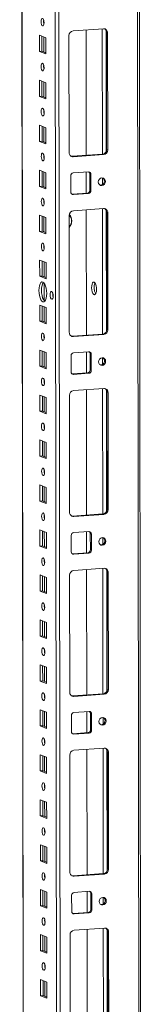
# Model space of a CAD drawing. Units: millimetres. Extents: x -85 to 11497, y 62 to 11689.
# Drawn here: x 9508 to 9575, y 2483 to 3023 of the extents above; entities that cross this region are included whole.
import ezdxf

# ---------------------------------------------------------------- set-up
doc = ezdxf.new("R2010")
doc.units = ezdxf.units.MM

msp = doc.modelspace()

# ---------------------------------------------------------------- linework, layer by layer
at = {"color": 8, "linetype": 'Continuous', "lineweight": 15}
for p, q in [((9571.375, 4050.705), (9573.6, 2178.764)), ((9510.212, 2182.95), (9507.998, 4046.231)), ((9526.147, 4047.512), (9528.409, 2143.803)), ((9530.505, 2143.664), (9528.242, 4047.66)), ((9521.068, 3021.377), (9521.066, 3022.879)), ((9553.156, 3018.217), (9553.238, 2949.444)), ((9521.087, 3005.481), (9521.077, 3013.72)), ((9555.252, 3017.327), (9555.331, 2950.899)), ((9521.097, 2996.719), (9521.095, 2998.221)), ((9521.116, 2980.823), (9521.106, 2989.062)), ((9521.127, 2972.062), (9521.125, 2973.564)), ((9521.145, 2956.166), (9521.136, 2964.405)), ((9521.156, 2947.404), (9521.154, 2948.906)), ((9521.175, 2931.508), (9521.165, 2939.747)), ((9553.253, 2936.456), (9553.258, 2932.766)), ((9521.185, 2922.746), (9521.183, 2924.249)), ((9553.273, 2919.586), (9553.355, 2850.813)), ((9555.37, 2918.696), (9555.448, 2852.268)), ((9521.204, 2906.85), (9521.194, 2915.089)), ((9521.214, 2898.089), (9521.213, 2899.591)), ((9521.233, 2882.193), (9521.224, 2890.432)), ((9521.249, 2869.213), (9521.237, 2878.836)), ((9521.263, 2857.535), (9521.253, 2865.774)), ((9521.273, 2848.773), (9521.271, 2850.276)), ((9521.292, 2832.877), (9521.282, 2841.116)), ((9553.37, 2837.825), (9553.375, 2834.136)), ((9521.302, 2824.116), (9521.301, 2825.618)), ((9553.39, 2820.956), (9553.472, 2752.183)), ((9555.487, 2820.065), (9555.566, 2753.637)), ((9521.321, 2808.22), (9521.311, 2816.459)), ((9521.332, 2799.458), (9521.33, 2800.96)), ((9521.351, 2783.562), (9521.341, 2791.801)), ((9521.361, 2774.8), (9521.359, 2776.303)), ((9521.38, 2758.904), (9521.37, 2767.143)), ((9521.39, 2750.143), (9521.389, 2751.645)), ((9521.409, 2734.247), (9521.399, 2742.486)), ((9553.488, 2739.194), (9553.492, 2735.505)), ((9521.42, 2725.485), (9521.418, 2726.987)), ((9553.508, 2722.325), (9553.589, 2653.552)), ((9555.604, 2721.435), (9555.683, 2655.007)), ((9521.438, 2709.589), (9521.429, 2717.828)), ((9521.449, 2700.827), (9521.447, 2702.33)), ((9521.468, 2684.932), (9521.458, 2693.17)), ((9521.478, 2676.17), (9521.476, 2677.672)), ((9521.497, 2660.274), (9521.487, 2668.513)), ((9521.508, 2651.512), (9521.506, 2653.014)), ((9521.526, 2635.616), (9521.517, 2643.855)), ((9553.605, 2640.564), (9553.609, 2636.875)), ((9521.537, 2626.855), (9521.535, 2628.357)), ((9521.556, 2610.959), (9521.546, 2619.198)), ((9553.625, 2623.695), (9553.707, 2554.922)), ((9555.721, 2622.804), (9555.8, 2556.376)), ((9521.566, 2602.197), (9521.564, 2603.699)), ((9521.585, 2586.301), (9521.575, 2594.54)), ((9521.595, 2577.539), (9521.594, 2579.042)), ((9521.614, 2561.643), (9521.605, 2569.882)), ((9521.625, 2552.882), (9521.623, 2554.384)), ((9521.644, 2536.986), (9521.634, 2545.225)), ((9553.722, 2541.933), (9553.726, 2538.244)), ((9521.654, 2528.224), (9521.652, 2529.726)), ((9553.742, 2525.064), (9553.824, 2456.291)), ((9555.838, 2524.174), (9555.917, 2457.746)), ((9521.673, 2512.328), (9521.663, 2520.567)), ((9521.683, 2503.566), (9521.682, 2505.069)), ((9521.702, 2487.67), (9521.692, 2495.909))]:
    msp.add_line(p, q, dxfattribs=at)
at = {"color": 7, "linetype": 'Continuous', "lineweight": 15}
for p, q in [((9574.617, 2146.953), (9572.355, 4050.774)), ((9507.873, 4046.222), (9510.125, 2150.998)), ((9537.209, 3017.091), (9553.799, 3018.262)), ((9518.698, 3005.777), (9518.687, 3014.653)), ((9518.687, 3014.653), (9522.179, 3013.289)), ((9520.07, 3014.113), (9520.08, 3005.874)), ((9522.179, 3013.289), (9522.19, 3004.413)), ((9534.984, 2950.353), (9534.908, 3014.463)), ((9544.266, 3017.589), (9544.348, 2948.816)), ((9556.106, 3015.959), (9555.524, 3016.187)), ((9555.6, 2952.077), (9555.524, 3016.187)), ((9556.106, 3015.959), (9556.182, 2951.849)), ((9518.698, 3005.777), (9520.08, 3005.874)), ((9522.19, 3004.413), (9518.698, 3005.777)), ((9520.08, 3005.874), (9522.189, 3005.05)), ((9518.727, 2981.119), (9518.716, 2989.996)), ((9518.716, 2989.996), (9522.208, 2988.632)), ((9520.099, 2989.455), (9520.109, 2981.217)), ((9522.208, 2988.632), (9522.219, 2979.755)), ((9518.727, 2981.119), (9520.109, 2981.217)), ((9522.219, 2979.755), (9518.727, 2981.119)), ((9520.109, 2981.217), (9522.218, 2980.393)), ((9518.756, 2956.461), (9518.746, 2965.338)), ((9518.746, 2965.338), (9522.238, 2963.974)), ((9520.129, 2964.798), (9520.139, 2956.559)), ((9522.238, 2963.974), (9522.248, 2955.097)), ((9518.756, 2956.461), (9520.139, 2956.559)), ((9522.248, 2955.097), (9518.756, 2956.461)), ((9520.139, 2956.559), (9522.247, 2955.735)), ((9536.709, 2948.277), (9553.299, 2949.448)), ((9537.291, 2948.05), (9536.709, 2948.277)), ((9553.881, 2949.221), (9537.291, 2948.05)), ((9553.299, 2949.448), (9553.881, 2949.221)), ((9556.182, 2951.849), (9555.6, 2952.077)), ((9518.785, 2931.804), (9518.775, 2940.68)), ((9518.775, 2940.68), (9522.267, 2939.316)), ((9520.158, 2940.14), (9520.168, 2931.901)), ((9522.267, 2939.316), (9522.278, 2930.44)), ((9535.932, 2928.719), (9535.921, 2937.596)), ((9537.302, 2939.173), (9545.597, 2939.759)), ((9544.359, 2939.671), (9544.373, 2928.104)), ((9546.399, 2938.604), (9546.981, 2938.377)), ((9546.41, 2929.727), (9546.399, 2938.604)), ((9546.981, 2938.377), (9546.992, 2929.5)), ((9518.785, 2931.804), (9520.168, 2931.901)), ((9522.278, 2930.44), (9518.785, 2931.804)), ((9520.168, 2931.901), (9522.277, 2931.078)), ((9536.492, 2927.571), (9536.734, 2927.565)), ((9536.734, 2927.565), (9545.029, 2928.15)), ((9537.316, 2927.337), (9536.734, 2927.565)), ((9545.611, 2927.923), (9537.316, 2927.337)), ((9545.611, 2927.923), (9545.029, 2928.15)), ((9546.992, 2929.5), (9546.41, 2929.727)), ((9518.815, 2907.146), (9518.804, 2916.023)), ((9518.804, 2916.023), (9522.296, 2914.659)), ((9535.102, 2851.722), (9535.025, 2915.832)), ((9537.327, 2918.461), (9553.916, 2919.632)), ((9544.383, 2918.959), (9544.465, 2850.186)), ((9556.223, 2917.329), (9555.641, 2917.556)), ((9555.718, 2853.446), (9555.641, 2917.556)), ((9556.223, 2917.329), (9556.3, 2853.219)), ((9520.187, 2915.482), (9520.197, 2907.244)), ((9522.296, 2914.659), (9522.307, 2905.782)), ((9518.815, 2907.146), (9520.197, 2907.244)), ((9522.307, 2905.782), (9518.815, 2907.146)), ((9520.197, 2907.244), (9522.306, 2906.42)), ((9518.844, 2882.488), (9518.833, 2891.365)), ((9518.833, 2891.365), (9522.326, 2890.001)), ((9520.217, 2890.825), (9520.227, 2882.586)), ((9522.326, 2890.001), (9522.336, 2881.124)), ((9518.844, 2882.488), (9520.227, 2882.586)), ((9522.336, 2881.124), (9518.844, 2882.488)), ((9520.227, 2882.586), (9522.335, 2881.762)), ((9518.873, 2857.831), (9518.863, 2866.707)), ((9518.863, 2866.707), (9522.355, 2865.344)), ((9520.246, 2866.167), (9520.256, 2857.928)), ((9522.355, 2865.344), (9522.365, 2856.467)), ((9518.873, 2857.831), (9520.256, 2857.928)), ((9522.365, 2856.467), (9518.873, 2857.831)), ((9520.256, 2857.928), (9522.365, 2857.105)), ((9536.827, 2849.647), (9553.416, 2850.818)), ((9553.416, 2850.818), (9553.998, 2850.59)), ((9556.3, 2853.219), (9555.718, 2853.446)), ((9537.409, 2849.419), (9536.827, 2849.647)), ((9553.998, 2850.59), (9537.409, 2849.419)), ((9518.903, 2833.173), (9518.892, 2842.05)), ((9518.892, 2842.05), (9522.384, 2840.686)), ((9520.275, 2841.51), (9520.285, 2833.271)), ((9522.384, 2840.686), (9522.395, 2831.809)), ((9537.419, 2840.543), (9545.714, 2841.128)), ((9544.476, 2841.041), (9544.49, 2829.473)), ((9546.516, 2839.974), (9547.098, 2839.746)), ((9546.527, 2831.097), (9546.516, 2839.974)), ((9536.049, 2830.089), (9536.038, 2838.966)), ((9547.098, 2839.746), (9547.109, 2830.869)), ((9518.903, 2833.173), (9520.285, 2833.271)), ((9522.395, 2831.809), (9518.903, 2833.173)), ((9520.285, 2833.271), (9522.394, 2832.447)), ((9536.851, 2828.934), (9545.146, 2829.52)), ((9545.728, 2829.292), (9537.433, 2828.707)), ((9545.728, 2829.292), (9545.146, 2829.52)), ((9547.109, 2830.869), (9546.527, 2831.097)), ((9536.609, 2828.94), (9536.851, 2828.934)), ((9537.433, 2828.707), (9536.851, 2828.934)), ((9537.444, 2819.83), (9554.034, 2821.001)), ((9544.501, 2820.328), (9544.582, 2751.555)), ((9556.341, 2818.698), (9555.759, 2818.925)), ((9555.835, 2754.816), (9555.759, 2818.925)), ((9556.341, 2818.698), (9556.417, 2754.588)), ((9518.932, 2808.515), (9518.921, 2817.392)), ((9518.921, 2817.392), (9522.414, 2816.028)), ((9520.305, 2816.852), (9520.314, 2808.613)), ((9522.414, 2816.028), (9522.424, 2807.151)), ((9535.219, 2753.092), (9535.143, 2817.202)), ((9518.932, 2808.515), (9520.314, 2808.613)), ((9522.424, 2807.151), (9518.932, 2808.515)), ((9520.314, 2808.613), (9522.423, 2807.789)), ((9518.961, 2783.858), (9518.951, 2792.735)), ((9518.951, 2792.735), (9522.443, 2791.371)), ((9520.334, 2792.194), (9520.344, 2783.955)), ((9522.443, 2791.371), (9522.453, 2782.494)), ((9518.961, 2783.858), (9520.344, 2783.955)), ((9522.453, 2782.494), (9518.961, 2783.858)), ((9520.344, 2783.955), (9522.453, 2783.132)), ((9518.991, 2759.2), (9518.98, 2768.077)), ((9518.98, 2768.077), (9522.472, 2766.713)), ((9520.363, 2767.537), (9520.373, 2759.298)), ((9522.472, 2766.713), (9522.483, 2757.836)), ((9518.991, 2759.2), (9520.373, 2759.298)), ((9522.483, 2757.836), (9518.991, 2759.2)), ((9520.373, 2759.298), (9522.482, 2758.474)), ((9556.417, 2754.588), (9555.835, 2754.816)), ((9536.944, 2751.016), (9553.534, 2752.187)), ((9537.526, 2750.789), (9536.944, 2751.016)), ((9554.116, 2751.96), (9537.526, 2750.789)), ((9553.534, 2752.187), (9554.116, 2751.96)), ((9519.02, 2734.543), (9519.009, 2743.419)), ((9519.009, 2743.419), (9522.501, 2742.055)), ((9520.393, 2742.879), (9520.402, 2734.64)), ((9522.501, 2742.055), (9522.512, 2733.179)), ((9536.166, 2731.458), (9536.156, 2740.335)), ((9537.536, 2741.912), (9545.831, 2742.498)), ((9544.593, 2742.41), (9544.607, 2730.843)), ((9546.633, 2741.343), (9547.215, 2741.116)), ((9546.644, 2732.466), (9546.633, 2741.343)), ((9547.215, 2741.116), (9547.226, 2732.239)), ((9519.02, 2734.543), (9520.402, 2734.64)), ((9522.512, 2733.179), (9519.02, 2734.543)), ((9520.402, 2734.64), (9522.511, 2733.816)), ((9547.226, 2732.239), (9546.644, 2732.466)), ((9536.726, 2730.309), (9536.968, 2730.304)), ((9536.968, 2730.304), (9545.263, 2730.889)), ((9537.55, 2730.076), (9536.968, 2730.304)), ((9545.845, 2730.662), (9537.55, 2730.076)), ((9545.845, 2730.662), (9545.263, 2730.889)), ((9537.561, 2721.2), (9554.151, 2722.371)), ((9544.618, 2721.698), (9544.7, 2652.925)), ((9519.049, 2709.885), (9519.039, 2718.762)), ((9519.039, 2718.762), (9522.531, 2717.398)), ((9520.422, 2718.221), (9520.432, 2709.982)), ((9522.531, 2717.398), (9522.541, 2708.521)), ((9535.336, 2654.461), (9535.26, 2718.571)), ((9556.458, 2720.068), (9555.876, 2720.295)), ((9555.952, 2656.185), (9555.876, 2720.295)), ((9556.458, 2720.068), (9556.534, 2655.958)), ((9519.049, 2709.885), (9520.432, 2709.982)), ((9522.541, 2708.521), (9519.049, 2709.885)), ((9520.432, 2709.982), (9522.541, 2709.159)), ((9519.078, 2685.227), (9519.068, 2694.104)), ((9519.068, 2694.104), (9522.56, 2692.74)), ((9520.451, 2693.564), (9520.461, 2685.325)), ((9522.56, 2692.74), (9522.571, 2683.863)), ((9519.078, 2685.227), (9520.461, 2685.325)), ((9522.571, 2683.863), (9519.078, 2685.227)), ((9520.461, 2685.325), (9522.57, 2684.501)), ((9519.108, 2660.57), (9519.097, 2669.446)), ((9519.097, 2669.446), (9522.589, 2668.082)), ((9520.48, 2668.906), (9520.49, 2660.667)), ((9522.589, 2668.082), (9522.6, 2659.206)), ((9519.108, 2660.57), (9520.49, 2660.667)), ((9522.6, 2659.206), (9519.108, 2660.57)), ((9520.49, 2660.667), (9522.599, 2659.843)), ((9537.061, 2652.386), (9553.651, 2653.557)), ((9537.643, 2652.158), (9537.061, 2652.386)), ((9554.233, 2653.329), (9537.643, 2652.158)), ((9553.651, 2653.557), (9554.233, 2653.329)), ((9556.534, 2655.958), (9555.952, 2656.185)), ((9519.137, 2635.912), (9519.127, 2644.789)), ((9519.127, 2644.789), (9522.619, 2643.425)), ((9520.51, 2644.248), (9520.52, 2636.01)), ((9522.619, 2643.425), (9522.629, 2634.548)), ((9536.283, 2632.828), (9536.273, 2641.704)), ((9537.654, 2643.281), (9545.948, 2643.867)), ((9544.71, 2643.78), (9544.724, 2632.212)), ((9546.751, 2642.712), (9547.333, 2642.485)), ((9546.761, 2633.836), (9546.751, 2642.712)), ((9547.333, 2642.485), (9547.343, 2633.608)), ((9519.137, 2635.912), (9520.52, 2636.01)), ((9522.629, 2634.548), (9519.137, 2635.912)), ((9520.52, 2636.01), (9522.628, 2635.186)), ((9536.844, 2631.679), (9537.086, 2631.673)), ((9537.086, 2631.673), (9545.381, 2632.259)), ((9537.668, 2631.446), (9537.086, 2631.673)), ((9545.963, 2632.031), (9537.668, 2631.446)), ((9545.963, 2632.031), (9545.381, 2632.259)), ((9547.343, 2633.608), (9546.761, 2633.836)), ((9519.166, 2611.254), (9519.156, 2620.131)), ((9519.156, 2620.131), (9522.648, 2618.767)), ((9520.539, 2619.591), (9520.549, 2611.352)), ((9522.648, 2618.767), (9522.659, 2609.89)), ((9535.453, 2555.831), (9535.377, 2619.941)), ((9537.678, 2622.569), (9554.268, 2623.74)), ((9544.735, 2623.067), (9544.817, 2554.294)), ((9556.575, 2621.437), (9555.993, 2621.664)), ((9556.069, 2557.554), (9555.993, 2621.664)), ((9556.575, 2621.437), (9556.651, 2557.327)), ((9519.166, 2611.254), (9520.549, 2611.352)), ((9522.659, 2609.89), (9519.166, 2611.254)), ((9520.549, 2611.352), (9522.658, 2610.528)), ((9519.196, 2586.597), (9519.185, 2595.473)), ((9519.185, 2595.473), (9522.677, 2594.109)), ((9520.568, 2594.933), (9520.578, 2586.694)), ((9522.677, 2594.109), (9522.688, 2585.233)), ((9519.196, 2586.597), (9520.578, 2586.694)), ((9522.688, 2585.233), (9519.196, 2586.597)), ((9520.578, 2586.694), (9522.687, 2585.871)), ((9519.225, 2561.939), (9519.214, 2570.816)), ((9519.214, 2570.816), (9522.707, 2569.452)), ((9520.598, 2570.275), (9520.608, 2562.037)), ((9522.707, 2569.452), (9522.717, 2560.575)), ((9519.225, 2561.939), (9520.608, 2562.037)), ((9522.717, 2560.575), (9519.225, 2561.939)), ((9520.608, 2562.037), (9522.716, 2561.213)), ((9537.178, 2553.755), (9553.768, 2554.926)), ((9554.35, 2554.699), (9537.76, 2553.528)), ((9553.768, 2554.926), (9554.35, 2554.699)), ((9556.651, 2557.327), (9556.069, 2557.554)), ((9537.76, 2553.528), (9537.178, 2553.755)), ((9519.254, 2537.281), (9519.244, 2546.158)), ((9519.244, 2546.158), (9522.736, 2544.794)), ((9520.627, 2545.618), (9520.637, 2537.379)), ((9522.736, 2544.794), (9522.746, 2535.917)), ((9536.401, 2534.197), (9536.39, 2543.074)), ((9537.771, 2544.651), (9546.066, 2545.236)), ((9544.828, 2545.149), (9544.841, 2533.582)), ((9546.868, 2544.082), (9547.45, 2543.855)), ((9546.878, 2535.205), (9546.868, 2544.082)), ((9547.45, 2543.855), (9547.46, 2534.978)), ((9519.254, 2537.281), (9520.637, 2537.379)), ((9522.746, 2535.917), (9519.254, 2537.281)), ((9520.637, 2537.379), (9522.746, 2536.555)), ((9536.961, 2533.048), (9537.203, 2533.043)), ((9537.203, 2533.043), (9545.498, 2533.628)), ((9537.785, 2532.815), (9537.203, 2533.043)), ((9546.08, 2533.401), (9537.785, 2532.815)), ((9546.08, 2533.401), (9545.498, 2533.628)), ((9547.46, 2534.978), (9546.878, 2535.205)), ((9519.284, 2512.624), (9519.273, 2521.5)), ((9519.273, 2521.5), (9522.765, 2520.136)), ((9537.795, 2523.938), (9554.385, 2525.109)), ((9544.852, 2524.437), (9544.934, 2455.664)), ((9556.692, 2522.806), (9556.11, 2523.034)), ((9556.186, 2458.924), (9556.11, 2523.034)), ((9556.692, 2522.806), (9556.768, 2458.696)), ((9520.656, 2520.96), (9520.666, 2512.721)), ((9522.765, 2520.136), (9522.776, 2511.26)), ((9535.57, 2457.2), (9535.494, 2521.31)), ((9519.284, 2512.624), (9520.666, 2512.721)), ((9522.776, 2511.26), (9519.284, 2512.624)), ((9520.666, 2512.721), (9522.775, 2511.898)), ((9519.313, 2487.966), (9519.302, 2496.843)), ((9519.302, 2496.843), (9522.794, 2495.479)), ((9520.686, 2496.303), (9520.695, 2488.064)), ((9522.794, 2495.479), (9522.805, 2486.602)), ((9519.313, 2487.966), (9520.695, 2488.064)), ((9522.805, 2486.602), (9519.313, 2487.966)), ((9520.695, 2488.064), (9522.804, 2487.24))]:
    msp.add_line(p, q, dxfattribs=at)
at = {"color": 7, "linetype": 'Continuous', "lineweight": 15, "flags": 128}
for points in [[(9520.426, 3019.791), (9520.114, 3020.07), (9519.849, 3020.622), (9519.672, 3021.363), (9519.609, 3022.18), (9519.67, 3022.948), (9519.846, 3023.551), (9520.11, 3023.897), (9520.421, 3023.933), (9520.733, 3023.654), (9520.998, 3023.101), (9521.175, 3022.36), (9521.238, 3021.544), (9521.177, 3020.775), (9521.002, 3020.172), (9520.738, 3019.826), (9520.426, 3019.791)], [(9520.455, 2995.133), (9520.143, 2995.412), (9519.879, 2995.965), (9519.701, 2996.706), (9519.638, 2997.522), (9519.699, 2998.291), (9519.875, 2998.894), (9520.139, 2999.24), (9520.45, 2999.275), (9520.762, 2998.996), (9521.027, 2998.444), (9521.205, 2997.703), (9521.268, 2996.886), (9521.207, 2996.117), (9521.031, 2995.515), (9520.767, 2995.169), (9520.455, 2995.133)], [(9520.485, 2970.475), (9520.173, 2970.755), (9519.908, 2971.307), (9519.73, 2972.048), (9519.667, 2972.865), (9519.728, 2973.633), (9519.904, 2974.236), (9520.168, 2974.582), (9520.48, 2974.618), (9520.792, 2974.338), (9521.057, 2973.786), (9521.234, 2973.045), (9521.297, 2972.228), (9521.236, 2971.46), (9521.06, 2970.857), (9520.796, 2970.511), (9520.485, 2970.475)], [(9520.514, 2945.818), (9520.202, 2946.097), (9519.937, 2946.649), (9519.76, 2947.39), (9519.697, 2948.207), (9519.758, 2948.976), (9519.934, 2949.579), (9520.197, 2949.924), (9520.509, 2949.96), (9520.821, 2949.681), (9521.086, 2949.128), (9521.263, 2948.387), (9521.326, 2947.571), (9521.265, 2946.802), (9521.089, 2946.199), (9520.826, 2945.854), (9520.514, 2945.818)], [(9536.097, 2948.323), (9536.26, 2948.293), (9536.709, 2948.277)], [(9554.936, 2934.5), (9554.787, 2933.687), (9554.364, 2932.977), (9553.729, 2932.478), (9552.98, 2932.265), (9552.23, 2932.372), (9551.594, 2932.782), (9551.169, 2933.432), (9551.019, 2934.223), (9551.167, 2935.036), (9551.59, 2935.746), (9552.225, 2936.245), (9552.975, 2936.457), (9553.724, 2936.351), (9554.36, 2935.941), (9554.786, 2935.291), (9554.936, 2934.5)], [(9520.543, 2921.16), (9520.231, 2921.439), (9519.966, 2921.992), (9519.789, 2922.733), (9519.726, 2923.549), (9519.787, 2924.318), (9519.963, 2924.921), (9520.227, 2925.267), (9520.538, 2925.302), (9520.85, 2925.023), (9521.115, 2924.471), (9521.293, 2923.73), (9521.356, 2922.913), (9521.295, 2922.145), (9521.119, 2921.542), (9520.855, 2921.196), (9520.543, 2921.16)], [(9520.573, 2896.502), (9520.261, 2896.782), (9519.996, 2897.334), (9519.818, 2898.075), (9519.755, 2898.892), (9519.816, 2899.66), (9519.992, 2900.263), (9520.256, 2900.609), (9520.568, 2900.645), (9520.88, 2900.365), (9521.145, 2899.813), (9521.322, 2899.072), (9521.385, 2898.255), (9521.324, 2897.487), (9521.148, 2896.884), (9520.884, 2896.538), (9520.573, 2896.502)], [(9520.606, 2868.491), (9520.053, 2868.892), (9519.538, 2869.635), (9519.095, 2870.67), (9518.755, 2871.925), (9518.54, 2873.317), (9518.465, 2874.749), (9518.536, 2876.125), (9518.748, 2877.35), (9519.086, 2878.341), (9519.527, 2879.031), (9520.041, 2879.372), (9520.593, 2879.341), (9521.146, 2878.94), (9521.661, 2878.197), (9522.104, 2877.162), (9522.444, 2875.906), (9522.659, 2874.515), (9522.734, 2873.082), (9522.662, 2871.707), (9522.451, 2870.482), (9522.113, 2869.491), (9521.672, 2868.801), (9521.158, 2868.46), (9520.606, 2868.491)], [(9520.925, 2879.145), (9520.909, 2879.128), (9520.468, 2878.439), (9520.131, 2877.448), (9519.919, 2876.223), (9519.848, 2874.847), (9519.922, 2873.415), (9520.137, 2872.023), (9520.477, 2870.767), (9520.92, 2869.732), (9521.436, 2868.989), (9521.656, 2868.785)], [(9548.706, 2879.352), (9548.265, 2879.337), (9547.873, 2878.95), (9547.571, 2878.232), (9547.392, 2877.262), (9547.357, 2876.144), (9547.468, 2874.999), (9547.714, 2873.952), (9548.067, 2873.117), (9548.49, 2872.583), (9548.937, 2872.408), (9549.36, 2872.612), (9549.712, 2873.172), (9549.955, 2874.028), (9550.064, 2875.087), (9550.025, 2876.233), (9549.845, 2877.344), (9549.541, 2878.299), (9549.147, 2878.993), (9548.706, 2879.352)], [(9525.452, 2869.926), (9525.136, 2870.208), (9524.868, 2870.767), (9524.689, 2871.517), (9524.625, 2872.344), (9524.687, 2873.121), (9524.865, 2873.731), (9525.132, 2874.081), (9525.447, 2874.117), (9525.763, 2873.835), (9526.031, 2873.276), (9526.21, 2872.526), (9526.274, 2871.699), (9526.212, 2870.922), (9526.034, 2870.312), (9525.767, 2869.962), (9525.452, 2869.926)], [(9520.631, 2847.187), (9520.319, 2847.467), (9520.054, 2848.019), (9519.877, 2848.76), (9519.814, 2849.577), (9519.875, 2850.345), (9520.051, 2850.948), (9520.315, 2851.294), (9520.626, 2851.33), (9520.938, 2851.05), (9521.203, 2850.498), (9521.381, 2849.757), (9521.444, 2848.94), (9521.383, 2848.172), (9521.207, 2847.569), (9520.943, 2847.223), (9520.631, 2847.187)], [(9536.214, 2849.692), (9536.377, 2849.662), (9536.827, 2849.647)], [(9555.053, 2835.869), (9554.905, 2835.056), (9554.481, 2834.346), (9553.846, 2833.847), (9553.097, 2833.635), (9552.347, 2833.741), (9551.711, 2834.151), (9551.286, 2834.801), (9551.136, 2835.592), (9551.284, 2836.405), (9551.708, 2837.115), (9552.343, 2837.614), (9553.092, 2837.827), (9553.841, 2837.72), (9554.477, 2837.311), (9554.903, 2836.661), (9555.053, 2835.869)], [(9520.661, 2822.529), (9520.349, 2822.809), (9520.084, 2823.361), (9519.906, 2824.102), (9519.843, 2824.919), (9519.904, 2825.687), (9520.08, 2826.29), (9520.344, 2826.636), (9520.656, 2826.672), (9520.968, 2826.392), (9521.233, 2825.84), (9521.41, 2825.099), (9521.473, 2824.282), (9521.412, 2823.514), (9521.236, 2822.911), (9520.972, 2822.565), (9520.661, 2822.529)], [(9520.69, 2797.872), (9520.378, 2798.151), (9520.113, 2798.703), (9519.936, 2799.444), (9519.873, 2800.261), (9519.934, 2801.03), (9520.109, 2801.633), (9520.373, 2801.978), (9520.685, 2802.014), (9520.997, 2801.735), (9521.262, 2801.183), (9521.439, 2800.442), (9521.502, 2799.625), (9521.441, 2798.856), (9521.265, 2798.253), (9521.001, 2797.908), (9520.69, 2797.872)], [(9520.719, 2773.214), (9520.407, 2773.494), (9520.142, 2774.046), (9519.965, 2774.787), (9519.902, 2775.604), (9519.963, 2776.372), (9520.139, 2776.975), (9520.403, 2777.321), (9520.714, 2777.357), (9521.026, 2777.077), (9521.291, 2776.525), (9521.469, 2775.784), (9521.532, 2774.967), (9521.47, 2774.199), (9521.295, 2773.596), (9521.031, 2773.25), (9520.719, 2773.214)], [(9520.748, 2748.556), (9520.436, 2748.836), (9520.172, 2749.388), (9519.994, 2750.129), (9519.931, 2750.946), (9519.992, 2751.714), (9520.168, 2752.317), (9520.432, 2752.663), (9520.744, 2752.699), (9521.056, 2752.42), (9521.32, 2751.867), (9521.498, 2751.126), (9521.561, 2750.309), (9521.5, 2749.541), (9521.324, 2748.938), (9521.06, 2748.592), (9520.748, 2748.556)], [(9536.331, 2751.062), (9536.494, 2751.032), (9536.944, 2751.016)], [(9555.17, 2737.238), (9555.022, 2736.426), (9554.598, 2735.716), (9553.963, 2735.217), (9553.214, 2735.004), (9552.464, 2735.111), (9551.828, 2735.52), (9551.403, 2736.17), (9551.253, 2736.962), (9551.401, 2737.775), (9551.825, 2738.484), (9552.46, 2738.984), (9553.209, 2739.196), (9553.959, 2739.089), (9554.595, 2738.68), (9555.02, 2738.03), (9555.17, 2737.238)], [(9520.778, 2723.899), (9520.466, 2724.178), (9520.201, 2724.731), (9520.023, 2725.471), (9519.96, 2726.288), (9520.022, 2727.057), (9520.197, 2727.66), (9520.461, 2728.005), (9520.773, 2728.041), (9521.085, 2727.762), (9521.35, 2727.21), (9521.527, 2726.469), (9521.59, 2725.652), (9521.529, 2724.883), (9521.353, 2724.28), (9521.089, 2723.935), (9520.778, 2723.899)], [(9520.807, 2699.241), (9520.495, 2699.521), (9520.23, 2700.073), (9520.053, 2700.814), (9519.99, 2701.631), (9520.051, 2702.399), (9520.227, 2703.002), (9520.491, 2703.348), (9520.802, 2703.384), (9521.114, 2703.104), (9521.379, 2702.552), (9521.556, 2701.811), (9521.619, 2700.994), (9521.558, 2700.226), (9521.383, 2699.623), (9521.119, 2699.277), (9520.807, 2699.241)], [(9520.836, 2674.584), (9520.524, 2674.863), (9520.259, 2675.415), (9520.082, 2676.156), (9520.019, 2676.973), (9520.08, 2677.741), (9520.256, 2678.344), (9520.52, 2678.69), (9520.831, 2678.726), (9521.143, 2678.447), (9521.408, 2677.894), (9521.586, 2677.153), (9521.649, 2676.337), (9521.588, 2675.568), (9521.412, 2674.965), (9521.148, 2674.619), (9520.836, 2674.584)], [(9520.866, 2649.926), (9520.554, 2650.205), (9520.289, 2650.758), (9520.111, 2651.499), (9520.048, 2652.315), (9520.109, 2653.084), (9520.285, 2653.687), (9520.549, 2654.033), (9520.861, 2654.068), (9521.173, 2653.789), (9521.438, 2653.237), (9521.615, 2652.496), (9521.678, 2651.679), (9521.617, 2650.91), (9521.441, 2650.308), (9521.177, 2649.962), (9520.866, 2649.926)], [(9536.448, 2652.431), (9536.611, 2652.401), (9537.061, 2652.386)], [(9555.287, 2638.608), (9555.139, 2637.795), (9554.715, 2637.085), (9554.081, 2636.586), (9553.331, 2636.374), (9552.582, 2636.48), (9551.946, 2636.89), (9551.52, 2637.54), (9551.37, 2638.331), (9551.518, 2639.144), (9551.942, 2639.854), (9552.577, 2640.353), (9553.326, 2640.565), (9554.076, 2640.459), (9554.712, 2640.049), (9555.137, 2639.399), (9555.287, 2638.608)], [(9520.895, 2625.268), (9520.583, 2625.548), (9520.318, 2626.1), (9520.141, 2626.841), (9520.078, 2627.658), (9520.139, 2628.426), (9520.315, 2629.029), (9520.578, 2629.375), (9520.89, 2629.411), (9521.202, 2629.131), (9521.467, 2628.579), (9521.644, 2627.838), (9521.707, 2627.021), (9521.646, 2626.253), (9521.47, 2625.65), (9521.207, 2625.304), (9520.895, 2625.268)], [(9520.924, 2600.611), (9520.612, 2600.89), (9520.347, 2601.442), (9520.17, 2602.183), (9520.107, 2603), (9520.168, 2603.769), (9520.344, 2604.372), (9520.608, 2604.717), (9520.919, 2604.753), (9521.231, 2604.474), (9521.496, 2603.921), (9521.674, 2603.18), (9521.737, 2602.364), (9521.676, 2601.595), (9521.5, 2600.992), (9521.236, 2600.646), (9520.924, 2600.611)], [(9520.954, 2575.953), (9520.642, 2576.232), (9520.377, 2576.785), (9520.199, 2577.526), (9520.136, 2578.342), (9520.197, 2579.111), (9520.373, 2579.714), (9520.637, 2580.06), (9520.949, 2580.095), (9521.261, 2579.816), (9521.526, 2579.264), (9521.703, 2578.523), (9521.766, 2577.706), (9521.705, 2576.938), (9521.529, 2576.335), (9521.265, 2575.989), (9520.954, 2575.953)], [(9520.983, 2551.295), (9520.671, 2551.575), (9520.406, 2552.127), (9520.229, 2552.868), (9520.166, 2553.685), (9520.227, 2554.453), (9520.403, 2555.056), (9520.666, 2555.402), (9520.978, 2555.438), (9521.29, 2555.158), (9521.555, 2554.606), (9521.732, 2553.865), (9521.795, 2553.048), (9521.734, 2552.28), (9521.558, 2551.677), (9521.295, 2551.331), (9520.983, 2551.295)], [(9536.565, 2553.8), (9536.729, 2553.771), (9537.178, 2553.755)], [(9555.404, 2539.977), (9555.256, 2539.165), (9554.833, 2538.455), (9554.198, 2537.956), (9553.448, 2537.743), (9552.699, 2537.85), (9552.063, 2538.259), (9551.637, 2538.909), (9551.487, 2539.701), (9551.636, 2540.513), (9552.059, 2541.223), (9552.694, 2541.722), (9553.443, 2541.935), (9554.193, 2541.828), (9554.829, 2541.419), (9555.254, 2540.769), (9555.404, 2539.977)], [(9521.012, 2526.638), (9520.7, 2526.917), (9520.435, 2527.469), (9520.258, 2528.21), (9520.195, 2529.027), (9520.256, 2529.796), (9520.432, 2530.399), (9520.696, 2530.744), (9521.007, 2530.78), (9521.319, 2530.501), (9521.584, 2529.948), (9521.762, 2529.208), (9521.825, 2528.391), (9521.763, 2527.622), (9521.588, 2527.019), (9521.324, 2526.674), (9521.012, 2526.638)], [(9521.042, 2501.98), (9520.73, 2502.26), (9520.465, 2502.812), (9520.287, 2503.553), (9520.224, 2504.37), (9520.285, 2505.138), (9520.461, 2505.741), (9520.725, 2506.087), (9521.037, 2506.123), (9521.349, 2505.843), (9521.613, 2505.291), (9521.791, 2504.55), (9521.854, 2503.733), (9521.793, 2502.965), (9521.617, 2502.362), (9521.353, 2502.016), (9521.042, 2501.98)]]:
    msp.add_lwpolyline(points, dxfattribs=at)
at = {"color": 7, "linetype": 'Continuous', "lineweight": 15}
for centre, radius, start, end in [((9526.115, 3022.264), 5.124, 172.07308, 196.00231), ((9553.903, 3016.059), 2.205, 357.39465, 92.70342), ((9553.221, 3016.245), 2.304, 358.55802, 58.87113), ((9537.501, 3014.514), 2.594, 96.46408, 181.13082), ((9526.144, 2997.606), 5.124, 172.07306, 196.00234), ((9526.173, 2972.948), 5.124, 172.07308, 196.00231), ((9526.203, 2948.291), 5.124, 172.07308, 196.00231), ((9537.187, 2950.253), 2.205, 177.39465, 272.70342), ((9553.007, 2952.026), 2.594, 276.46408, 1.13082), ((9553.589, 2951.798), 2.594, 276.46408, 1.13082), ((9537.477, 2937.627), 1.556, 96.46408, 181.13082), ((9545.659, 2938.437), 1.323, 357.39465, 92.70342), ((9545, 2938.633), 1.399, 358.82582, 53.17032), ((9552.21, 2934.648), 2.145, 262.32475, 2.11215), ((9552.394, 2934.776), 1.961, 358.5632, 57.43196), ((9537.254, 2928.659), 1.323, 177.39465, 272.70342), ((9544.854, 2929.697), 1.556, 276.46408, 1.13082), ((9545.436, 2929.469), 1.556, 276.46408, 1.13082), ((9526.231, 2923.633), 5.123, 172.03678, 196.00351), ((9537.619, 2915.884), 2.594, 96.46408, 181.13082), ((9531.316, 2912.87), 5.161, 316.06926, 43.54046), ((9554.02, 2917.429), 2.205, 357.39465, 92.70342), ((9553.338, 2917.614), 2.304, 358.55802, 58.87113), ((9526.261, 2898.975), 5.124, 172.07306, 196.00233), ((9555.366, 2876.37), 6.688, 157.43482, 210.64057), ((9531.168, 2872.425), 5.161, 171.6081, 196.4673), ((9537.305, 2851.622), 2.205, 177.39465, 272.70342), ((9553.124, 2853.395), 2.594, 276.46408, 1.13082), ((9553.706, 2853.168), 2.594, 276.46408, 1.13082), ((9526.32, 2849.66), 5.124, 172.07308, 196.00231), ((9537.594, 2838.996), 1.556, 96.46408, 181.13082), ((9545.776, 2839.806), 1.323, 357.39465, 92.70342), ((9545.117, 2840.002), 1.399, 358.82582, 53.17032), ((9552.327, 2836.017), 2.145, 262.32475, 2.11215), ((9552.511, 2836.145), 1.961, 358.5632, 57.43196), ((9537.371, 2830.029), 1.323, 177.39465, 272.70342), ((9544.971, 2831.066), 1.556, 276.46408, 1.13082), ((9545.553, 2830.839), 1.556, 276.46408, 1.13082), ((9526.349, 2825.002), 5.124, 172.07308, 196.00231), ((9537.736, 2817.253), 2.594, 96.46408, 181.13082), ((9554.138, 2818.798), 2.205, 357.39465, 92.70342), ((9553.455, 2818.983), 2.304, 358.55799, 58.87237), ((9526.379, 2800.345), 5.124, 172.07308, 196.00231), ((9526.408, 2775.687), 5.124, 172.07308, 196.00231), ((9553.242, 2754.764), 2.594, 276.46408, 1.13082), ((9553.824, 2754.537), 2.594, 276.46408, 1.13082), ((9526.437, 2751.029), 5.124, 172.0731, 196.00229), ((9537.422, 2752.992), 2.205, 177.39465, 272.70342), ((9537.712, 2740.366), 1.556, 96.46408, 181.13082), ((9545.894, 2741.176), 1.323, 357.39465, 92.70342), ((9545.234, 2741.372), 1.399, 358.82582, 53.17032), ((9552.444, 2737.387), 2.145, 262.32475, 2.11215), ((9552.628, 2737.515), 1.961, 358.5632, 57.43196), ((9545.088, 2732.436), 1.556, 276.46408, 1.13082), ((9545.67, 2732.208), 1.556, 276.46408, 1.13082), ((9526.466, 2726.372), 5.124, 172.07308, 196.00231), ((9537.488, 2731.398), 1.323, 177.39465, 272.70342), ((9537.853, 2718.622), 2.594, 96.46408, 181.13082), ((9554.255, 2720.168), 2.205, 357.39465, 92.70342), ((9553.572, 2720.353), 2.304, 358.55802, 58.87113), ((9526.496, 2701.714), 5.124, 172.07308, 196.00231), ((9526.525, 2677.057), 5.124, 172.07308, 196.00231), ((9526.554, 2652.399), 5.124, 172.07308, 196.00231), ((9537.539, 2654.361), 2.205, 177.39465, 272.70342), ((9553.359, 2656.134), 2.594, 276.46408, 1.13082), ((9553.941, 2655.906), 2.594, 276.46408, 1.13082), ((9537.829, 2641.735), 1.556, 96.46408, 181.13082), ((9546.011, 2642.545), 1.323, 357.39465, 92.70342), ((9545.352, 2642.741), 1.399, 358.82582, 53.17032), ((9552.745, 2638.884), 1.961, 358.5632, 57.43196), ((9552.561, 2638.756), 2.145, 262.32475, 2.11215), ((9537.605, 2632.768), 1.323, 177.39465, 272.70342), ((9545.205, 2633.805), 1.556, 276.46408, 1.13082), ((9545.787, 2633.578), 1.556, 276.46408, 1.13082), ((9526.584, 2627.741), 5.124, 172.07307, 196.00232), ((9537.97, 2619.992), 2.594, 96.46408, 181.13082), ((9554.372, 2621.537), 2.205, 357.39465, 92.70342), ((9553.69, 2621.722), 2.304, 358.55802, 58.87113), ((9526.613, 2603.084), 5.124, 172.07307, 196.00232), ((9526.642, 2578.426), 5.124, 172.07308, 196.00231), ((9526.672, 2553.768), 5.124, 172.07308, 196.00231), ((9537.656, 2555.73), 2.205, 177.39465, 272.70342), ((9553.476, 2557.503), 2.594, 276.46408, 1.13082), ((9554.058, 2557.276), 2.594, 276.46408, 1.13082), ((9537.946, 2543.105), 1.556, 96.46408, 181.13082), ((9546.128, 2543.915), 1.323, 357.39465, 92.70342), ((9545.469, 2544.111), 1.399, 358.82582, 53.17032), ((9552.679, 2540.126), 2.145, 262.32518, 2.11213), ((9552.863, 2540.254), 1.961, 358.56321, 57.43151), ((9537.722, 2534.137), 1.323, 177.39465, 272.70342), ((9545.323, 2535.174), 1.556, 276.46408, 1.13082), ((9545.905, 2534.947), 1.556, 276.46408, 1.13082), ((9526.701, 2529.111), 5.124, 172.07308, 196.00231), ((9538.087, 2521.361), 2.594, 96.46408, 181.13082), ((9554.489, 2522.907), 2.205, 357.39465, 92.70342), ((9553.807, 2523.092), 2.304, 358.55802, 58.87113), ((9526.73, 2504.453), 5.124, 172.07308, 196.00231)]:
    msp.add_arc(centre, radius, start, end, dxfattribs=at)
at = {"color": 8, "linetype": 'Continuous', "lineweight": 15}
msp.add_arc((9531.833, 2912.823), 4.52, 315.07229, 44.47306, dxfattribs=at)

doc.saveas('drawing.dxf')
